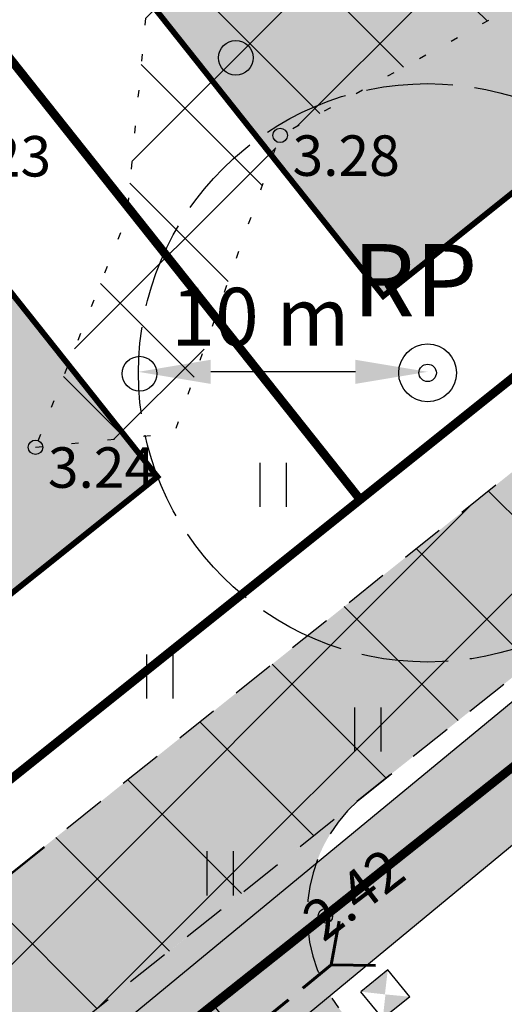
# Model space of a CAD drawing. Units: metres. Extents: x 400117 to 401830, y 6453788 to 6455102.
# Drawn here: x 401111 to 401128, y 6454551 to 6454585 of the extents above; entities that cross this region are included whole.
import ezdxf
from ezdxf.enums import TextEntityAlignment as Align

# ---------------------------------------------------------------- set-up
doc = ezdxf.new("R2010")
doc.units = ezdxf.units.M
for name, pattern in [('ACAD_ISO10W100', [18, 12, -3, 0, -3]), ('ASFBET', [2.5, 1.5, -1]), ('DASHED2', [9.524999999999999, 6.35, -3.175]), ('DGN Style 3', [40.43244490639795, 28.88031779028425, -11.5521271161137]), ('Mändjala Männivälja tee_G_dets21$0$KATASTRIPIIR', [0.02, 0.01, 0.01]), ('Mändjala Männivälja tee_G_dets21$0$KOLVIK', [1.25, 0.25, -1]), ('Mändjala Männivälja tee_G_dets21$0$Kraav', [0.02, 0.01, 0.01]), ('UnderFloor', [7.5, 6, -1.5])]:
    doc.linetypes.add(name, pattern=pattern)
doc.layers.add('DP_haljastus_hatch', color=7, linetype='Continuous', true_color=0xafd9aa)
for name, color, linetype in [('DP_hoonestus', 7, 'Continuous'), ('DP_hoonestus_hatch', 7, 'Continuous'), ('DP_krunt', 1, 'DGN Style 3'), ('hooned', 7, 'Continuous'), ('Mändjala Männivälja tee_G_dets21$0$HALJASTUS', 8, 'Continuous'), ('Mändjala Männivälja tee_G_dets21$0$KORGUS', 8, 'Continuous'), ('Mändjala Männivälja tee_G_dets21$0$PIIR', 240, 'Mändjala Männivälja tee_G_dets21$0$KATASTRIPIIR'), ('Mändjala Männivälja tee_G_dets21$0$VEEKOGU', 4, 'Continuous'), ('PLAN_LIIKLUS_HATCH', 8, 'ASFBET'), ('PLAN_LIIKLUS_TEED_RAJAD', 7, 'ASFBET'), ('PLAN_PIIRANGUD_LIIKLUS', 6, 'ASFBET'), ('PLAN_TV_KANALISASTIOON', 36, 'Continuous'), ('VEEKOGU_HATCH', 4, 'Continuous')]:
    doc.layers.add(name, color=color, linetype=linetype)
for name, color, linetype, lineweight in [('DP_juurdep', 7, 'Continuous', 18), ('OLOLEV_PIIRANG', 1, 'Continuous', 0), ('PLAN_TRUUP', 194, 'DASHED2', 60), ('PRÜGI', 7, 'Continuous', 13), ('viirutus', 8, 'Continuous', 5)]:
    doc.layers.add(name, color=color, linetype=linetype, lineweight=lineweight)
doc.styles.add('Mändjala Männivälja tee_G_dets21$0$ITALIC', font='italic.shx')
doc.styles.get("Standard").update_dxf_attribs({"font": 'ARIALN.TTF'})
doc.dimstyles.new('moot', dxfattribs={"dimtxt": 2, "dimasz": 2.5, "dimexe": 1.25, "dimexo": 0.625, "dimtad": 1, "dimzin": 0, "dimtxsty": 'Standard', "dimcen": 2.5, "dimse1": 1, "dimse2": 1, "dimadec": 0, "dimazin": 0, "dimtfac": 1, "dimtmove": 0, "dimatfit": 3, "dimldrblk": 'DOTSMALL', "dimfxl": 1, "dimtzin": 0, "dimarcsym": 0})

# ---------------------------------------------------------------- blocks, each defined once
blk = doc.blocks.new('A$Cb60dfe05')
at = {"layer": 'PLAN_TRUUP'}
for p, q in [((1.206092467065901, 6.530432317405939), (1.944399935659021, 7.877020353451371)), ((1.206092467065901, 6.530432317405939), (3.878958523273468e-07, 7.48108427785337)), ((2.257971899118274, 1.346586683765054), (1.519664430525154, -1.351349055767059e-06)), ((2.257971899118274, 1.346586683765054), (3.464063978288323, 0.395934721454978))]:
    blk.add_line(p, q, dxfattribs=at)
at = {"layer": 'PLAN_TRUUP', "ltscale": 0.2}
blk.add_line((1.206092467065901, 6.530432317405939), (2.262381327804178, 1.34311113320291), dxfattribs=at)
blk = doc.blocks.new('A$C653925C9')
at = {"layer": 'hooned', "ltscale": 0.4}
for p, q in [((0, 0), (0, -0.8000000007450581)), ((0.7999999996973202, 0), (0, 0)), ((0.7999999996973202, 0), (0.7999999996973202, -0.8000000007450581)), ((0.7999999999301508, -0.8000000007450581), (2.328306436538696e-10, -0.8000000007450581))]:
    blk.add_line(p, q, dxfattribs=at)
for points in [[(1.164153218269348e-10, 0), (0.3975206232862547, -0.4086852874606848), (1.164153218269348e-10, 0), (1.164153218269348e-10, -0.8000000007450581)], [(0.7999999999301508, 0), (0.3975206232862547, -0.4086852874606848), (0.7999999999301508, -0.8000000007450581), (0.4062933541135862, -0.4000495113432407)]]:
    blk.add_solid(points, dxfattribs=at)
blk = doc.blocks.new('*D30')
at = {"layer": 'Defpoints', "color": 0, "linetype": 'Continuous', "transparency": 16777216}
for p in [(401114.9966698709, 6454572.43128784), (401114.9966698709, 6454572.396449731), (401124.9966698709, 6454572.396449731)]:
    blk.add_point(p, dxfattribs=at)
at = {"layer": 'PLAN_TV_KANALISASTIOON', "color": 0, "linetype": 'Continuous', "lineweight": -2, "transparency": 16777216}
blk.add_line((401122.4966698709, 6454572.43128784), (401117.4966698709, 6454572.43128784), dxfattribs=at)
at = {"layer": 'PLAN_TV_KANALISASTIOON', "color": 0, "linetype": 'Continuous', "transparency": 16777216}
for points in [[(401117.4966698709, 6454572.847954507), (401117.4966698709, 6454572.014621173), (401114.9966698709, 6454572.43128784)], [(401122.4966698709, 6454572.847954507), (401122.4966698709, 6454572.014621173), (401124.9966698709, 6454572.43128784)]]:
    blk.add_solid(points, dxfattribs=at)
at = {"layer": 'PLAN_TV_KANALISASTIOON', "color": 0, "linetype": 'Continuous', "transparency": 16777216, "insert": (401119.2122021163, 6454574.077433815), "char_height": 2, "attachment_point": 5}
blk.add_mtext('10 m', dxfattribs=at)
blk = doc.blocks.new('_DotSmall')
at = {"color": 0, "linetype": 'ByBlock', "const_width": 0.5}
blk.add_lwpolyline([(-0.0625, 0, 1), (0.0625, 0, 1)], format="xyb", close=True, dxfattribs=at)
blk = doc.blocks.new('Mändjala Männivälja tee_G_dets21$0$HEIN')
at = {"color": 0, "linetype": 'Continuous'}
for p, q in [((-0.4550559781346237, 0.7611157096907846), (-0.4550559781346237, -0.7611157096907846)), ((0.4550559781346237, 0.7611157096907846), (0.4550559781346237, -0.7611157096907846))]:
    blk.add_line(p, q, dxfattribs=at)
blk = doc.blocks.new('Mändjala Männivälja tee_G_dets21$0$LONOOR')
at = {"color": 0, "linetype": 'Continuous'}
blk.add_circle((0, 0), 0.6, dxfattribs=at)
blk = doc.blocks.new('Mändjala Männivälja tee_G_dets21')
at = {"layer": 'Mändjala Männivälja tee_G_dets21$0$HALJASTUS', "linetype": 'Mändjala Männivälja tee_G_dets21$0$KOLVIK', "flags": 128}
blk.add_lwpolyline([(401111.438, 6454569.821), (401116.238, 6454570.313), (401119.896, 6454580.608), (401135.274, 6454589.101), (401137.326, 6454598.327), (401128.764, 6454600.26), (401118, 6454606.082), (401113.656, 6454593.811), (401115.535, 6454587.852), (401114.596, 6454577.794), (401111.438, 6454569.821)], dxfattribs=at)
at = {"layer": 'Mändjala Männivälja tee_G_dets21$0$KORGUS', "linetype": 'Continuous'}
for centre in [(401119.896, 6454580.608), (401111.438, 6454569.821), (401121.461, 6454553.616)]:
    blk.add_circle(centre, 0.25, dxfattribs=at)
at = {"layer": 'Mändjala Männivälja tee_G_dets21$0$PIIR', "linetype": 'Continuous', "flags": 128}
for points in [[(400854.0600000024, 6454497.789999999), (400856.4900000021, 6454499.800000002), (400862.25, 6454504.559999999), (400909.4699999988, 6454408.379999999), (400919.2599999979, 6454406.11), (400972.75, 6454448.23), (401033.4299999997, 6454496.539999999), (401092.5700000003, 6454543.940000001), (401161.6000000015, 6454599.149999999)], [(401182.9799999967, 6454602.420000003), (401117.5799999982, 6454550.550000002), (401052.1300000027, 6454498.5), (400996.3999999985, 6454454.07), (400950.950000003, 6454418.16), (400911.5900000036, 6454387.18), (400909.5399999991, 6454385.57), (400891.5700000003, 6454422.800000002), (400854.0600000024, 6454497.789999999)], [(401043.8299999982, 6454650.260000002), (401048.4299999997, 6454654.149999999), (401050.799999997, 6454653.370000001), (401051, 6454654.09), (401058.1199999973, 6454660.84), (401061.1799999997, 6454663.600000001), (401089.2800000012, 6454688.02), (401091.1400000006, 6454689.629999999), (401110.6799999997, 6454706.530000001), (401111.3500000015, 6454705.120000001), (401161.6000000015, 6454599.149999999), (401092.5700000003, 6454543.940000001), (401043.8299999982, 6454650.260000002)], [(401117.5799999982, 6454550.550000002), (401182.9799999967, 6454602.420000003), (401184.5900000036, 6454600.41), (401241.0300000012, 6454529.91), (401205.0900000036, 6454501.34), (401175.6799999997, 6454477.949999999), (401119.2700000033, 6454548.440000001), (401117.5799999982, 6454550.550000002)]]:
    blk.add_lwpolyline(points, dxfattribs=at)
at = {"layer": 'Mändjala Männivälja tee_G_dets21$0$VEEKOGU', "linetype": 'Mändjala Männivälja tee_G_dets21$0$Kraav', "flags": 128}
blk.add_lwpolyline([(401101.564, 6454418.058), (401094.782, 6454428.61), (401078.861, 6454443.792), (401056.478, 6454469.028), (401051.013, 6454476.429), (401049.42, 6454484.215), (401046.328, 6454490.275), (401046.1167741517, 6454491.024769554), (401069.4485, 6454509.425), (401087.2892, 6454522.999), (401113.7455, 6454544.354), (401134.6844, 6454561.65), (401153.5216, 6454576.359), (401171.9416, 6454590.023), (401188.8398, 6454603.985), (401212.6402, 6454623.121), (401226.3839, 6454634.683), (401246.7156, 6454649.968), (401260.6426591976, 6454661.657742813), (401277.9432, 6454675.849), (401297.9258, 6454691.344), (401314.0500856874, 6454703.927274266), (401316.7468, 6454706.03), (401316.7468, 6454706.03), (401303.6387, 6454731.618), (401294.4169, 6454750.497), (401283.7701, 6454772.836), (401273.0154116657, 6454795.289432393), (401272.2315704356, 6454795.588821551), (401270.9125499395, 6454795.387237051), (401270.3481488198, 6454794.699583757), (401270.1441914562, 6454793.618656329), (401280.8959, 6454770.867), (401292.4567, 6454748.03), (401312.3526418564, 6454708.72269005), (401312.8115, 6454707.608), (401312.3136383769, 6454707.088288945), (401295.4026, 6454694.09), (401275.604, 6454679.056), (401257.4546, 6454664.268), (401243.8454, 6454653.75), (401224.5869, 6454637.477), (401209.7087, 6454625.84), (401187.2728, 6454608.042), (401169.3738, 6454594.624), (401150.877, 6454579.553), (401133.1429, 6454565.324), (401110.8697, 6454546.96), (401085.4199, 6454526.939), (401066.922, 6454512.172), (401048.0351, 6454497.587), (401025.6342, 6454479.495), (400995.4169, 6454455.924), (400980.5691, 6454443.575), (400968.9591, 6454434.101), (400951.0075, 6454420.466), (400950.3156485695, 6454418.941167336), (400950.5014, 6454417.437), (400951.515293963, 6454417.099807221), (400952.7336, 6454417.185), (400970.3924, 6454431.591), (400982.0693, 6454440.848), (400996.851, 6454452.388), (401022.531, 6454472.569), (401042.83, 6454487.44)], dxfattribs=at)
at = {"layer": 'Mändjala Männivälja tee_G_dets21$0$HALJASTUS'}
for name, p in [('Mändjala Männivälja tee_G_dets21$0$LONOOR', (401118.3643664229, 6454583.290013344)), ('Mändjala Männivälja tee_G_dets21$0$LONOOR', (401115.0346645364, 6454572.367356632)), ('Mändjala Männivälja tee_G_dets21$0$HEIN', (401119.6510596288, 6454568.520982606)), ('Mändjala Männivälja tee_G_dets21$0$HEIN', (401115.7361144784, 6454561.896476364)), ('Mändjala Männivälja tee_G_dets21$0$HEIN', (401122.926393375, 6454560.06696357)), ('Mändjala Männivälja tee_G_dets21$0$HEIN', (401117.8127506342, 6454555.089601215))]:
    blk.add_blockref(name, p, dxfattribs=at)
at = {"layer": 'Mändjala Männivälja tee_G_dets21$0$KORGUS', "style": 'Mändjala Männivälja tee_G_dets21$0$ITALIC'}
for s, p in [(' 3.23', (401107.839, 6454580.585)), (' 3.28', (401119.896, 6454580.608)), (' 3.24', (401111.438, 6454569.821))]:
    blk.add_text(s, height=1.4, dxfattribs=at).set_placement(p, align=Align.TOP_LEFT)
blk.add_text(' 2.42', height=1.4, rotation=37.36410190917015, dxfattribs=at).set_placement((401120.1988832003, 6454553.534431376), align=Align.TOP_LEFT)

msp = doc.modelspace()

# ---------------------------------------------------------------- hatches: boundary and pattern name
at = {"layer": 'DP_haljastus_hatch'}
h = msp.add_hatch(dxfattribs=at)
h.set_pattern_fill('ANSI37', color=256, style=0)
h.set_pattern_definition([(45, (0, 0), (-2.245064030267288, 2.245064030267288), []), (135, (0, 0), (-2.245064030267288, -2.245064030267288), [])])
edge = h.paths.add_edge_path()
edge.add_arc((401339.1460428408, 6454267.990694462), 481.7294781288975, 131.7792105902741, 133.8856385586484)
edge.add_arc((401026.8636938732, 6454592.662911003), 31.24938570471033, 133.8856385594708, 144.5544310681477)
edge.add_arc((401008.0437138259, 6454606.060114956), 8.14794153531451, 144.5544310686357, 154.0662208168609)
edge.add_arc((401001.8605987247, 6454609.066980426), 1.272466838005639, 154.0662208123292, 178.2878254079833)
edge.add_arc((401002.1400894795, 6454609.058625893), 1.55208243174299, 178.2878253802513, 199.7227751023295)
edge.add_arc((401011.7905730447, 6454612.518327744), 11.80397835093244, 199.7227751089543, 207.4559844639705)
edge.add_arc((401014.7916957705, 6454614.077684238), 15.18603841699551, 207.4559844584559, 221.0610305047003)
edge.add_arc((400983.7283834199, 6454587.016613442), 26.01142420843574, 30.67584920212488, 41.06103051209948, ccw=False)
edge.add_arc((400988.4125790108, 6454589.795215402), 20.56511195311018, 24.498958511636204, 30.675849197417506, ccw=False)
edge.add_arc((401003.3309667989, 6454596.593588912), 4.170717283654364, 10.756601008569874, 24.49895851677769, ccw=False)
edge.add_arc((401006.3758732968, 6454597.172045928), 1.071351525777174, -46.942392346168674, 10.756600965822884, ccw=False)
edge.add_arc((400999.7441766718, 6454604.269349739), 10.78480207174407, 295.56285763529996, 313.05760761984845, ccw=False)
edge.add_arc((400998.4015240034, 6454607.076350329), 13.89638824245785, 282.46461248662786, 295.5628576452475, ccw=False)
edge.add_arc((401000.4925119168, 6454597.61686834), 4.208559283529654, 258.5418971081233, 282.4646124677556, ccw=False)
edge.add_arc((401000.7833684707, 6454599.051844219), 5.672715459078375, 244.84399320869102, 258.5418971187229, ccw=False)
edge.add_arc((401001.0289489889, 6454599.574771216), 6.25043722212714, 231.7973621723503, 244.84399321019401, ccw=False)
edge.add_arc((401002.4942349453, 6454601.436641135), 8.619745671846422, 200.2125143634836, 231.7973621707375, ccw=False)
edge.add_arc((400978.194526881, 6454592.490062964), 17.27459874898052, 20.21251436134388, 42.38024116976057)
edge.add_arc((400964.1419252275, 6454579.667158361), 36.29833381084631, 42.38024117199222, 45.32387409821339)
edge.add_arc((400989.61438792, 6454605.42923605), 0.06946407301027971, 45.32387722548456, 117.2334241917285)
edge.add_arc((400990.217957757, 6454604.256499603), 1.388405815870492, 117.2334273329373, 129.2747858192043)
edge.add_arc((401051.0367986697, 6454529.883644274), 97.46261161400204, 129.2747858303452, 130.7093717981443)
edge.add_arc((401306.0442123819, 6454233.50824645), 488.4449097860938, 130.7093717963492, 131.2919905116565)
edge.add_arc((398590.2330181636, 6457325.722945541), 3627.065044996936, 311.2699823141113, 311.29199050566973, ccw=False)
edge.add_line((400982.6740822251, 6454599.585275571), (401052.4156635747, 6454511.756781424))
edge.add_line((401052.4156635747, 6454511.756781424), (401075.4528895635, 6454530.275957597))
edge.add_line((401075.4528895635, 6454530.275957597), (401069.4828565664, 6454538.198335158))
edge.add_line((401069.4828565664, 6454538.198335158), (401057.879910209, 6454528.997884419))
edge.add_line((401057.879910209, 6454528.997884419), (401051.6641272663, 6454536.831404912))
edge.add_line((401051.6641272663, 6454536.831404912), (401063.4127691595, 6454546.155607807))
edge.add_line((401063.4127691595, 6454546.155607807), (401069.6293002765, 6454538.322681095))
edge.add_line((401069.6293002765, 6454538.322681095), (401075.666520859, 6454530.440010139))
edge.add_line((401075.666520859, 6454530.440010139), (401087.5286714511, 6454539.89943618))
edge.add_line((401087.5286714511, 6454539.89943618), (401018.1880285254, 6454627.224939969))
h.paths.add_polyline_path([(401017.9369, 6454581.014), (401016.5103351378, 6454580.124), (401014.6709, 6454580.124), (401013.7462595411, 6454580.670046242), (401012.3766725013, 6454582.088903464), (401012.9743089125, 6454584.105170874), (401014.5367, 6454585.163), (401012.6306, 6454585.874), (401009.8243, 6454587.686), (401008.3552, 6454588.23), (401006.9361874552, 6454588.36702516), (401006.1592, 6454588.82), (401006.4579466597, 6454590.371593228), (401008.2236, 6454591.323), (401009.7375074042, 6454591.153489815), (401014.0588163908, 6454589.154132712), (401016.0621078294, 6454587.938569788), (401016.0621078294, 6454586.270792065), (401014.5367, 6454585.163), (401016.606901365, 6454584.293202905), (401017.6309070063, 6454582.736100716)], flags=16)
h.paths.add_polyline_path([(401016.8340607792, 6454581.504617217), (401016.2239763426, 6454581.124), (401014.9441310873, 6454581.124), (401014.3715493584, 6454581.462138028), (401013.501167222, 6454582.36383171), (401013.8313539681, 6454583.477794585), (401014.6487726913, 6454584.031234336), (401015.9387437521, 6454583.489251753), (401016.6823273593, 6454582.358559093)], flags=0)
h.paths.add_polyline_path([(401015.0621078294, 6454586.780447684), (401014.3833412493, 6454586.287509194), (401013.0818233265, 6454586.772992245), (401010.2745081569, 6454588.58564773), (401008.5806256268, 6454588.934407447), (401007.5017310558, 6454588.973263594), (401007.3501663235, 6454589.716422277), (401008.4228697252, 6454590.29443907), (401009.464918976, 6454590.17776221), (401013.5880098069, 6454588.270115484), (401015.0621078294, 6454587.375658059)], flags=0)
edge = h.paths.add_edge_path()
edge.add_arc((401333.3751009041, 6454741.983045402), 306.6171244217533, 201.095966008432, 203.1418885759539, ccw=False)
edge.add_arc((401134.0320422065, 6454665.079085104), 92.95413239833789, 196.3450204693432, 201.0959660087872, ccw=False)
edge.add_arc((401011.260261136, 6454629.073362222), 34.98852001860815, 16.34502046937437, 24.09245835118476)
edge.add_arc((401035.2973784654, 6454639.821887627), 8.657667243008577, 24.09245834992321, 32.85495716543669)
edge.add_arc((401041.0015806752, 6454643.505743657), 1.867327185229942, 32.85495717518176, 51.79029617311087)
edge.add_arc((401041.4987413819, 6454644.137302095), 1.063564267044754, 51.79029617059085, 84.99220923448534)
edge.add_arc((401041.2158535753, 6454640.908935658), 4.304301122298511, 84.99220922502782, 101.321633930673)
edge.add_arc((401042.4743872176, 6454634.622943393), 10.71504255220603, 101.321633940825, 110.142383350084)
edge.add_arc((401039.9534350758, 6454641.496010812), 3.394232798617967, 110.1423833284678, 127.2465756027457)
edge.add_line((401037.8990878519, 6454644.197949704), (401037.1897190638, 6454643.667532499))
edge.add_arc((401072.275066258, 6454598.240856803), 57.39829659948205, 127.6807462781589, 129.0043002456776)
edge.add_arc((401083.7562858904, 6454584.064906949), 75.64044445837123, 129.0043002671326, 130.8843275526251)
edge.add_arc((403148.1881824011, 6452199.501849927), 3229.688641339003, 130.8843275461664, 131.1720288254805)
edge.add_arc((401339.1460428193, 6454267.990694465), 481.7294781123098, 131.1720288249504, 131.7792105885647)
edge.add_line((401018.1880285256, 6454627.224939969), (401087.5286714511, 6454539.89943618))
edge.add_line((401087.5286714511, 6454539.89943618), (401088.822554219, 6454540.932788775))
edge.add_line((401088.822554219, 6454540.932788775), (401088.8176496445, 6454541.060307427))
edge.add_line((401088.8176496445, 6454541.060307427), (401088.8996066981, 6454541.242365365))
edge.add_arc((402077.2376747738, 6454991.899724852), 1086.233949233665, 204.3627194311765, 204.511795603264, ccw=False)
edge.add_arc((405672.2250704609, 6456548.868228596), 5003.781385557274, 203.4597404773411, 203.6224162205068, ccw=False)
edge.add_arc((401363.5289063317, 6454678.992666034), 306.8358616825917, 202.8135694792537, 203.4597404787162, ccw=False)
edge.add_arc((401231.3339503708, 6454623.386179493), 163.4218186917987, 200.6750446786916, 202.8135694795611, ccw=False)
edge.add_arc((400293.2806671861, 6454269.392213827), 839.2025824781654, 20.67504467698531, 21.61870479034931)
edge.add_arc((400648.8248027589, 6454410.296378996), 456.7557023729133, 21.61870479078576, 23.16957164589515)
edge.add_arc((400781.7348911293, 6454467.178183024), 312.1851963212513, 23.16957164613518, 25.04550145731226)
edge.add_arc((401036.1673997616, 6454586.068095089), 31.34589593789701, 25.04550145631325, 41.06116597774679)
edge.add_arc((401086.5858783133, 6454629.99079449), 35.52133446799003, 206.0220155599642, 221.0611659791647, ccw=False)
edge.add_arc((401193.7170058879, 6454682.293103039), 154.7379858844995, 203.1418885765069, 206.0220155589283, ccw=False)
h.paths.add_polyline_path([(401086.787, 6454646.676), (401079.508, 6454646.763), (401072.285, 6454640.087), (401069.7830326398, 6454634.612482483), (401076.0139354828, 6454626.765421849), (401089.734, 6454637.196), (401087.878, 6454639.53)])
h.paths.add_polyline_path([(401069.7830325314, 6454634.612482246), (401065.235, 6454624.661), (401068.963, 6454621.405), (401076.0139352225, 6454626.76542165)], flags=17)
h.paths.add_polyline_path([(401083.9603608745, 6454616.757869503), (401075.569, 6454611.883), (401072.892, 6454603.318), (401073.553, 6454601.678), (401086.924, 6454601.127), (401094.7643764524, 6454603.151532009)])
h.paths.add_polyline_path([(401115.504, 6454619.352), (401099.384, 6454617.458), (401107.108, 6454621.41), (401110.172, 6454626.994), (401106.786, 6454630.771), (401089.178, 6454619.789), (401083.9603612655, 6454616.757869731), (401094.7643771004, 6454603.151532177), (401100.521, 6454604.638), (401105.968, 6454614.566), (401117.327, 6454615.217)])
h.paths.add_polyline_path([(401117.6605508833, 6454574.316597962), (401114.627913173, 6454578.135834605), (401114.596, 6454577.794), (401111.438, 6454569.821), (401116.238, 6454570.313)])
h.paths.add_polyline_path([(401107.1395278281, 6454659.931400126), (401102.4319887856, 6454665.860038545), (401102.39, 6454665.829), (401088.719, 6454652.37), (401094.158, 6454645.908)])
h.paths.add_polyline_path([(401127.179, 6454677.796), (401122.309, 6454682.21), (401113.813, 6454674.273), (401102.4319887856, 6454665.860038545), (401107.1395278281, 6454659.931400126), (401109.658, 6454662.652), (401115.454, 6454661.755)])
h.paths.add_polyline_path([(401160.624, 6454636.457), (401160.988, 6454653.922), (401156.647, 6454660.102), (401158.8033218246, 6454662.451740642), (401154.4344482851, 6454667.949476928), (401146.026, 6454663.043), (401144.842, 6454654.824), (401136.459, 6454649.706), (401134.431, 6454643.97), (401140.671, 6454643.864), (401149.773, 6454653.569), (401150.532, 6454639.93), (401145.206, 6454635.145), (401146.775, 6454625.961), (401152.189, 6454617.189), (401143.1054665764, 6454614.636173823), (401148.5839636981, 6454607.736596735), (401161.419, 6454611.082), (401164.07, 6454618.051)])
h.paths.add_polyline_path([(401143.1054665764, 6454614.636173823), (401136.942, 6454612.904), (401136.767, 6454609.558), (401142.539, 6454606.161), (401148.5839636981, 6454607.736596735)])
h.paths.add_polyline_path([(401173.551, 6454679.012), (401184.333, 6454682.008), (401186.817, 6454690.487), (401188.7656996459, 6454692.215129632), (401185.7827695592, 6454695.971765694), (401183.189, 6454693.908), (401170.523, 6454681.624), (401155.527, 6454668.587), (401154.4465760381, 6454667.956553685), (401158.8139867613, 6454662.463362207), (401160.627, 6454664.439)])
h.paths.add_polyline_path([(401148.909, 6454700.759), (401144.58, 6454705.355), (401148.27, 6454708.897), (401148.679, 6454712.281), (401142.343, 6454713.437), (401136.95, 6454707), (401143.229, 6454701.694), (401136.1217449179, 6454691.004948378), (401141.539273652, 6454684.190951583), (401144.592, 6454690.516)])
h.paths.add_polyline_path([(401136.1177654758, 6454690.998963443), (401133.389, 6454686.895), (401125.05, 6454687.321), (401130.555, 6454682.304), (401141.061, 6454683.2), (401141.5349657199, 6454684.18202583)])
h.paths.add_polyline_path([(401166.121, 6454718.124), (401165.3401846701, 6454721.716704185), (401158.7019079358, 6454730.076802829), (401156.218, 6454728.209), (401155.651, 6454720.747), (401151.071, 6454716.515), (401159.781, 6454705.365), (401159.997, 6454695.971), (401169.81, 6454703.563), (401170.795, 6454711.294)])
h.paths.add_polyline_path([(401195.643, 6454698.314), (401192.688, 6454701.466), (401185.7827695592, 6454695.971765694), (401188.7656996459, 6454692.215129632)])
h.paths.add_polyline_path([(401188.188, 6454737.233), (401174.613, 6454728.335), (401175.978, 6454717.768), (401189.679, 6454718.21), (401193.386, 6454724.034)])
h.paths.add_polyline_path([(401162.846, 6454733.193), (401158.7019079358, 6454730.076802829), (401165.3401846701, 6454721.716704185)])
h.paths.add_polyline_path([(401231.074, 6454677.731), (401240.974, 6454685.215), (401235.296, 6454693.641), (401228.449, 6454689.059), (401217.187, 6454682.57), (401214.008, 6454671.163), (401206.09, 6454671.804), (401204.418, 6454661.897), (401193.07, 6454650.222), (401196.99, 6454647.875), (401203.021, 6454649.788), (401209.343, 6454658.148), (401221.803, 6454654.464)])
h.paths.add_polyline_path([(401135.7500326434, 6454591.241291017), (401128.1588030908, 6454585.216580654), (401121.9422719739, 6454593.049507366), (401130.5262912772, 6454599.862136294), (401128.764, 6454600.26), (401118, 6454606.082), (401113.656, 6454593.811), (401115.535, 6454587.852), (401114.6279132956, 6454578.135835919), (401117.6605512619, 6454574.316599027), (401119.896, 6454580.608), (401135.274, 6454589.101)])
h.paths.add_polyline_path([(401136.8115997687, 6454598.443133572), (401137.23357332, 6454597.911440277), (401137.326, 6454598.327)])
h.paths.add_polyline_path([(401026.3297065413, 6454503.715121218), (401020.1131754234, 6454511.548047929), (401031.862565491, 6454520.872844607), (401038.0790966082, 6454513.039917893)], flags=16)
edge = h.paths.add_edge_path()
edge.add_arc((398590.2329931402, 6457325.722973417), 3627.065082454019, 311.0781878677352, 311.2699823196019)
edge.add_line((400982.6740821699, 6454599.585275522), (401052.4156635747, 6454511.756781424))
edge.add_line((401052.4156635747, 6454511.756781424), (401026.6929786665, 6454491.176362877))
edge.add_line((401026.6929786665, 6454491.176362877), (401009.9155398814, 6454493.08591112))
edge.add_line((401009.9155398814, 6454493.08591112), (400962.99877477, 6454552.439968591))
edge.add_line((400962.99877477, 6454552.439968591), (400959.0148, 6454563.494))
edge.add_line((400959.0148, 6454563.494), (400953.5825771537, 6454575.642972867))
edge.add_arc((400570.4422926203, 6455080.630934706), 633.8843106077194, 307.1880167314141, 308.6370539674351)
edge.add_arc((400826.7601183923, 6454759.972677464), 223.3717703045736, 308.6370539679253, 311.0781878665313)
at = {"layer": 'DP_hoonestus_hatch'}
h = msp.add_hatch(dxfattribs=at)
h.set_pattern_fill('DASH', color=2)
h.set_pattern_definition([(0, (0, 0), (3.175, 3.175), [3.175, -3.175])])
h.paths.add_polyline_path([(401080.5178449881, 6454540.688117469), (401019.336704857, 6454617.801591528), (400992.1021743971, 6454595.789959307), (401053.2078966144, 6454518.799521334)])
h.paths.add_polyline_path([(401088.3263567978, 6454546.935396474), (401027.0849609191, 6454624.059073969), (401054.4189099942, 6454645.918123688), (401115.6746795056, 6454568.776989048)])
h.paths.add_polyline_path([(401089.3084449359, 6454674.750132577), (401062.9907835596, 6454651.610048443), (401123.4837104314, 6454575.023612888), (401150.797987198, 6454596.907643005)])
h.paths.add_polyline_path([(401120.8490415358, 6454702.179907039), (401096.6541793162, 6454681.175019418), (401158.6018904462, 6454603.160726516), (401179.6383408941, 6454620.018459579), (401180.4445071156, 6454627.182045356)])
h.paths.add_polyline_path([(401185.5914614266, 6454688.172121936), (401160.575061439, 6454668.28261071), (401128.3501611766, 6454708.814074019), (401152.3450440942, 6454730.04192684)])
h.paths.add_polyline_path([(401218.4815287177, 6454714.292220661), (401193.4209210841, 6454694.393019873), (401159.8664966791, 6454736.650722079), (401183.9409407773, 6454757.795275892)])
h.paths.add_polyline_path([(401191.4165393487, 6454764.461853838), (401245.5624692372, 6454812.739612271), (401257.5015368576, 6454788.367125015), (401204.3581644694, 6454748.162182368)])
h.paths.add_polyline_path([(401214.566570568, 6454743.345894707), (401230.757683141, 6454722.953570588), (401242.1927645997, 6454721.652353329), (401276.7463111309, 6454749.091926027), (401261.9831611229, 6454779.21830923)])
h.paths.add_polyline_path([(401299.6294942322, 6454702.028532825), (401274.8999345713, 6454682.050760939), (401267.8178340624, 6454682.83164514), (401245.171516361, 6454711.248249324), (401281.2623262485, 6454739.908589331)])
h.paths.add_polyline_path([(401280.1931501564, 6454667.131807466), (401308.4144041846, 6454689.840956884), (401341.0986384127, 6454622.228814306), (401325.6244911386, 6454609.913074459)])
h.paths.add_polyline_path([(401245.1236358611, 6454638.965340915), (401272.4353852989, 6454660.857884661), (401317.7825551431, 6454603.703727021), (401290.3831757247, 6454581.925626034)])
h.paths.add_polyline_path([(401209.8562159527, 6454610.97158125), (401237.2830972475, 6454632.715149045), (401282.5546867932, 6454575.702197636), (401255.1589604983, 6454553.919727453)])
h.paths.add_polyline_path([(401174.6156918053, 6454582.993529237), (401202.0255146663, 6454604.758542047), (401247.331658776, 6454547.696555121), (401219.9347221623, 6454525.915587482)])
h.paths.add_polyline_path([(401139.3457380689, 6454555.0385446), (401166.7772849835, 6454576.775802198), (401212.1069778037, 6454519.691977492), (401184.7115850083, 6454497.909168892)])
h.paths.add_polyline_path([(401104.1108930813, 6454527.058121518), (401131.5163606314, 6454548.826948412), (401176.8843737005, 6454491.685947169), (401149.487634243, 6454469.90489114)])
h.paths.add_polyline_path([(401114.2699854812, 6454441.889297471), (401141.6319095262, 6454463.721946528), (401096.2846164104, 6454520.837843736), (401068.8910381831, 6454499.052729194)])
h.paths.add_polyline_path([(401061.0680560688, 6454492.8055425), (401033.6988666999, 6454471.015570207), (401079.1262639066, 6454413.901477144), (401106.4439088967, 6454435.659576231)])
h.paths.add_polyline_path([(401071.3040537718, 6454407.670188362), (401034.6469947268, 6454378.463868438), (401004.3681950077, 6454447.633532168), (401025.8391975721, 6454464.829544654)])
at = {"layer": 'DP_juurdep', "ltscale": 2}
msp.add_hatch(color=256, dxfattribs=at).paths.add_polyline_path([(401120.3799135609, 6454551.726354416), (401120.3024293035, 6454549.669234836), (401118.302572592, 6454550.157412999)])
at = {"layer": 'PLAN_LIIKLUS_HATCH'}
h = msp.add_hatch(color=256, dxfattribs=at)
h.dxf.hatch_style = 1
edge = h.paths.add_edge_path()
edge.add_line((401008.6188885712, 6454482.631817429), (400994.3306869757, 6454500.707717092))
edge.add_arc((400986.4856083531, 6454494.506528383), 9.999999999781148, 38.32481557453316, 77.25288002074764)
edge.add_line((400988.6920924364, 6454504.260062511), (400983.4459371506, 6454505.446869056))
edge.add_arc((400981.2394530677, 6454495.693334924), 10.00000000331562, 77.25288002740895, 116.1809444557929)
edge.add_line((400976.8273789021, 6454504.667386496), (400888.1931677011, 6454461.09055719))
edge.add_arc((400891.7306279622, 6454453.906306364), 8.007938875231275, 116.2152186923512, 161.3556088318925)
edge.add_line((400884.1429376725, 6454456.466392514), (400878.7963490114, 6454453.449637357))
edge.add_line((400878.7963490114, 6454453.449637357), (400846.005230172, 6454519.722863668))
edge.add_line((400846.005230172, 6454519.722863668), (400850.3203584393, 6454523.185531833))
edge.add_line((400850.3203584393, 6454523.185531833), (400861.3311919868, 6454500.7581288))
edge.add_line((400861.3311919868, 6454500.7581288), (400876.5113643488, 6454469.838413053))
edge.add_arc((400883.6925763459, 6454473.364061114), 7.999999999875726, 206.1489358787944, 296.180944464013)
edge.add_line((400887.2222356781, 6454466.184819859), (400974.6213418201, 6454509.154412281))
edge.add_arc((400981.2394530685, 6454495.693334928), 14.99999999998392, 77.25288002309179, 116.1809444656092, ccw=False)
edge.add_line((400984.549179193, 6454510.32363612), (400989.7953344781, 6454509.136829576))
edge.add_arc((400986.4856083476, 6454494.506528374), 15.00000001039681, 38.324815590669516, 77.25288000838799, ccw=False)
edge.add_line((400998.2532262871, 6454503.808311447), (401007.1838916951, 6454492.510214203))
edge.add_arc((401011.1064310072, 6454495.610808561), 5.000000002482736, 218.3248155986662, 263.4176121239177)
edge.add_line((401010.5332720436, 6454490.643768312), (401026.1671571824, 6454488.872914407))
edge.add_arc((401026.167157182, 6454493.872914409), 5.000000001862645, 270.0000000040021, 308.6931574768067)
edge.add_line((401029.2929044298, 6454489.970389052), (401146.8624603454, 6454584.139913516))
edge.add_line((401146.8624603454, 6454584.139913516), (401185.3035396927, 6454614.948272249))
edge.add_arc((401180.3004861083, 6454621.190824197), 7.999999999391363, 308.7102085645091, 353.5806271502499)
edge.add_line((401188.2503274876, 6454620.296384688), (401188.7795044224, 6454624.99974657))
edge.add_arc((401180.829663042, 6454625.89418608), 8.000000000632392, 353.5806271512288, 398.4510457323012)
edge.add_line((401187.0947810891, 6454630.86895199), (401168.5810693442, 6454654.175461973))
edge.add_arc((401164.6673097808, 6454651.063792637), 4.999999998000903, 38.48676687027988, 98.55178070815927)
edge.add_line((401163.9237939428, 6454656.008202023), (401160.0472193956, 6454652.975536562))
edge.add_line((401160.0472193956, 6454652.975536562), (401157.4864791659, 6454656.213733301))
edge.add_line((401157.4864791659, 6454656.213733301), (401161.3312863474, 6454659.270581434))
edge.add_line((401161.3312863474, 6454659.270581434), (401177.2105748081, 6454671.897145559))
edge.add_line((401177.2105748081, 6454671.897145559), (401218.2274341584, 6454704.50796426))
edge.add_line((401218.2274341584, 6454704.50796426), (401222.988477847, 6454708.358410389))
edge.add_arc((401217.9578382276, 6454714.578753228), 8.000000001073772, 308.9638512008772, 398.9638511893178)
edge.add_line((401224.1781810671, 6454719.609392846), (401205.4562057481, 6454742.758955114))
edge.add_line((401205.4562057481, 6454742.758955114), (401208.1776057403, 6454744.959859946))
edge.add_line((401208.1776057403, 6454744.959859946), (401243.2064836327, 6454701.646952177))
edge.add_line((401243.2064836327, 6454701.646952177), (401260.3988097492, 6454679.996907735))
edge.add_arc((401266.6637467311, 6454684.971901665), 7.999999999540896, 218.4531310531971, 263.7078888137718)
edge.add_line((401265.786967085, 6454677.020093227), (401275.2803938526, 6454675.973332175))
edge.add_line((401275.2803938526, 6454675.973332175), (401283.3751998846, 6454669.685526753))
edge.add_line((401283.3751998846, 6454669.685526753), (401280.1931501564, 6454667.131807466))
edge.add_line((401280.1931501564, 6454667.131807466), (401271.3671807506, 6454672.823570219))
edge.add_arc((401269.5275723652, 6454665.037952634), 8.000000012268423, 76.70581025349153, 128.715868520651)
edge.add_line((401264.5239021275, 6454671.280010335), (401151.0734745013, 6454580.337478812))
edge.add_line((401151.0734745013, 6454580.337478812), (401025.7656754258, 6454480.344476809))
edge.add_line((401025.7656754258, 6454480.344476809), (401021.6804687477, 6454477.104536784))
edge.add_arc((401025.5879101434, 6454474.670784042), 4.603395558527016, 148.0832552353798, 190.9201277339773)
edge.add_line((401021.0678718416, 6454473.798714998), (401026.6980629173, 6454465.510645499))
edge.add_line((401026.6980629173, 6454465.510645499), (401023.9573625146, 6454463.333821826))
edge.add_line((401023.9573625146, 6454463.333821826), (401008.6188885712, 6454482.631817429))
edge = h.paths.add_edge_path(flags=16)
edge.add_line((401176.5836051104, 6454655.912305117), (401177.3528328842, 6454662.631309859))
edge.add_arc((401185.3009150881, 6454661.721370691), 8.000000000445395, 128.4867668792907, 173.4689063092424, ccw=False)
edge.add_line((401180.3222441465, 6454667.983385995), (401221.3391034964, 6454700.594204695))
edge.add_arc((401226.3177744374, 6454694.332189391), 8.0000000000933, 83.46601679132641, 128.4867668763539, ccw=False)
edge.add_line((401227.2281144378, 6454702.280225695), (401233.9351914843, 6454701.512020784))
edge.add_arc((401233.0248514849, 6454693.563984482), 7.999999999085497, 38.44526671385353, 83.46601679760829, ccw=False)
edge.add_line((401239.2904712682, 6454698.538118448), (401250.9267835664, 6454683.880550109))
edge.add_arc((401244.6611637815, 6454678.906416141), 8.0000000009124, -6.407902011109513, 38.44526671207899, ccw=False)
edge.add_line((401252.6111840734, 6454678.013568239), (401251.8519486308, 6454671.253248636))
edge.add_arc((401243.9019283406, 6454672.146096537), 7.999999999400916, 308.7389292685551, 353.59209799426276, ccw=False)
edge.add_line((401248.9081105054, 6454665.906053258), (401208.037305152, 6454633.116745927))
edge.add_arc((401203.0311229863, 6454639.356789206), 7.999999999829045, 263.5949875069862, 308.7389292731075, ccw=False)
edge.add_line((401202.1386760177, 6454631.406723898), (401195.4678714786, 6454632.155565456))
edge.add_arc((401196.360318447, 6454640.105630764), 7.999999999798395, 218.4510457374859, 263.59498750864327, ccw=False)
edge.add_line((401190.095200401, 6454635.130864853), (401178.2665692673, 6454650.02760004))
edge.add_arc((401184.5316873127, 6454655.00236595), 7.999999998811131, 173.4689063080096, 218.4510457345954, ccw=False)
h = msp.add_hatch(color=256, dxfattribs=at)
h.dxf.hatch_style = 1
edge = h.paths.add_edge_path()
edge.add_arc((401126.1637008844, 6454553.654445253), 5.328551080030996, 132.1051010775461, 217.1297726335086, ccw=False)
edge.add_line((401122.590946418, 6454557.607783353), (401112.0387575008, 6454549.187491846))
edge.add_arc((401115.1005925396, 6454544.82645724), 5.32855108306135, 40.047604721305106, 125.07227623310999, ccw=False)
edge.add_line((401119.1796522802, 6454548.25497416), (401123.7138670841, 6454542.572761002))
edge.add_line((401123.7138670841, 6454542.572761002), (401126.4496197663, 6454544.755799541))
edge.add_line((401126.4496197663, 6454544.755799541), (401121.9154049619, 6454550.438012701))
at = {"layer": 'PLAN_PIIRANGUD_LIIKLUS'}
h = msp.add_hatch(dxfattribs=at)
h.set_pattern_fill('ANSI37')
h.set_pattern_definition([(45, (733.3352869353257, 364.0028239460662), (-2.245064030267288, 2.245064030267288), []), (135, (733.3352869353257, 364.0028239460662), (-2.245064030267288, -2.245064030267288), [])])
edge = h.paths.add_edge_path(flags=16)
edge.add_line((401176.5836051104, 6454655.912305117), (401177.3528328842, 6454662.631309859))
edge.add_arc((401185.3009150881, 6454661.721370691), 8.000000000445395, 128.4867668792907, 173.4689063092424, ccw=False)
edge.add_line((401180.3222441465, 6454667.983385995), (401221.3391034964, 6454700.594204695))
edge.add_arc((401226.3177744374, 6454694.332189391), 8.0000000000933, 83.46601679132641, 128.4867668763539, ccw=False)
edge.add_line((401227.2281144378, 6454702.280225695), (401233.9351914843, 6454701.512020784))
edge.add_arc((401233.0248514849, 6454693.563984482), 7.999999999085497, 38.44526671385353, 83.46601679760829, ccw=False)
edge.add_line((401239.2904712682, 6454698.538118448), (401250.9267835664, 6454683.880550109))
edge.add_arc((401244.6611637815, 6454678.906416141), 8.0000000009124, -6.407902011109513, 38.44526671207899, ccw=False)
edge.add_line((401252.6111840734, 6454678.013568239), (401251.8519486308, 6454671.253248636))
edge.add_arc((401243.9019283406, 6454672.146096537), 7.999999999400916, 308.7389292685551, 353.59209799426276, ccw=False)
edge.add_line((401248.9081105054, 6454665.906053258), (401208.037305152, 6454633.116745927))
edge.add_arc((401203.0311229863, 6454639.356789206), 7.999999999829045, 263.5949875069862, 308.7389292731075, ccw=False)
edge.add_line((401202.1386760177, 6454631.406723898), (401195.4678714786, 6454632.155565456))
edge.add_arc((401196.360318447, 6454640.105630764), 7.999999999798395, 218.4510457374859, 263.59498750864327, ccw=False)
edge.add_line((401190.095200401, 6454635.130864853), (401178.2665692673, 6454650.02760004))
edge.add_arc((401184.5316873127, 6454655.00236595), 7.999999998811131, 173.4689063080096, 218.4510457345954, ccw=False)
h.paths.add_polyline_path([(401205.474130304, 6454742.736791554), (401208.266811012, 6454744.84955839), (401208.1776057403, 6454744.959859946), (401205.4562057481, 6454742.758955114)])
edge = h.paths.add_edge_path()
edge.add_line((401234.5049389285, 6454706.478572897), (401226.3185593826, 6454707.331218814))
edge.add_arc((401226.320454749, 6454694.320039062), 13.0111798897676, 90.00834639906844, 128.4627077246355)
edge.add_line((401218.2274341584, 6454704.50796426), (401177.2105748085, 6454671.897145559))
edge.add_line((401177.2105748085, 6454671.897145559), (401177.2113597527, 6454671.896174981))
edge.add_arc((401185.3017000359, 6454661.720400112), 13.0000000035216, 128.4867668867907, 173.4689063028873)
edge.add_line((401172.386066452, 6454663.19905126), (401171.6168386783, 6454656.480046519))
edge.add_arc((401184.5324722566, 6454655.001395372), 12.99999999782376, 173.4689063041641, 218.4510457360172)
edge.add_line((401174.351655433, 6454646.917400768), (401187.0947810895, 6454630.86895199))
edge.add_arc((401180.8296630406, 6454625.89418608), 8.000000002034184, -6.4193728476993215, 38.451045724783285, ccw=False)
edge.add_line((401188.7795044224, 6454624.99974657), (401188.2503274873, 6454620.296384688))
edge.add_arc((401180.3004861076, 6454621.190824197), 7.999999999880437, 308.7102085687379, 353.58062715062283, ccw=False)
edge.add_line((401185.3035396927, 6454614.948272249), (401146.8624603454, 6454584.139913516))
edge.add_line((401146.8624603454, 6454584.139913516), (401029.2929044297, 6454489.970389052))
edge.add_arc((401026.1671571859, 6454493.872914398), 4.999999990679187, 269.9999999593124, 308.693157521466, ccw=False)
edge.add_line((401026.1671571824, 6454488.872914407), (401010.5332720436, 6454490.643768312))
edge.add_arc((401011.1064310139, 6454495.610808574), 5.00000001621247, 218.3248156678993, 263.41761206484426, ccw=False)
edge.add_line((401007.1838916951, 6454492.510214203), (400998.2532262872, 6454503.808311447))
edge.add_arc((400986.4856083525, 6454494.506528382), 15.00000000110882, 38.32481557699592, 77.25288001975647)
edge.add_line((400989.7953344781, 6454509.136829576), (400984.549179193, 6454510.32363612))
edge.add_arc((400981.2394530679, 6454495.693334933), 14.99999999468132, 77.25288001577995, 116.1809444728317)
edge.add_line((400974.6213418201, 6454509.154412281), (400887.2222356778, 6454466.184819859))
edge.add_arc((400883.6925763455, 6454473.364061113), 7.99999999909744, 206.148935874093, 296.18094446770414, ccw=False)
edge.add_line((400876.5113643488, 6454469.838413053), (400860.2687757411, 6454502.922738286))
edge.add_line((400860.2687757411, 6454502.922738286), (400856.0450966792, 6454499.43199355))
edge.add_line((400856.0450966792, 6454499.43199355), (400878.7963490114, 6454453.449637357))
edge.add_line((400878.7963490114, 6454453.449637357), (400884.1429376732, 6454456.466392515))
edge.add_arc((400891.7306279606, 6454453.906306366), 8.007938872904584, 116.21521868852389, 161.3556088331469, ccw=False)
edge.add_line((400888.1931677011, 6454461.09055719), (400976.827378902, 6454504.667386496))
edge.add_arc((400981.2394530684, 6454495.693334918), 10.00000000950809, 77.25288003955421, 116.18094444350271, ccw=False)
edge.add_line((400983.4459371506, 6454505.446869056), (400988.6920924365, 6454504.260062511))
edge.add_arc((400986.4856083496, 6454494.506528378), 10.00000000600571, 38.324815587241574, 77.25288000764442, ccw=False)
edge.add_line((400994.3306869757, 6454500.707717092), (401008.6188885712, 6454482.631817429))
edge.add_line((401008.6188885712, 6454482.631817429), (401017.7343779418, 6454471.163217008))
edge.add_line((401017.7343779418, 6454471.163217008), (401021.0678718419, 6454473.798714998))
edge.add_arc((401025.5879101413, 6454474.670784043), 4.603395556279462, 148.0832552318132, 190.9201277508488, ccw=False)
edge.add_line((401021.6804687477, 6454477.104536784), (401025.7656754258, 6454480.344476809))
edge.add_line((401025.7656754258, 6454480.344476809), (401151.0734745013, 6454580.337478812))
edge.add_line((401151.0734745013, 6454580.337478812), (401253.3146510011, 6454662.294725379))
edge.add_arc((401243.8032569038, 6454671.832584135), 13.46986886831182, 314.9204004326223, 353.2419981394173)
edge.add_line((401257.1795375561, 6454670.247502673), (401257.9387729984, 6454677.007822276))
edge.add_arc((401245.0044971611, 6454678.457321926), 13.01524262815022, 353.6057390041727, 399.5192234957085)
edge.add_line((401255.0446001485, 6454686.739403347), (401243.2064836327, 6454701.646952177))
edge.add_arc((401233.0256594046, 6454693.563085519), 12.99992623513471, 38.45058382640745, 83.46608148393372)
at = {"layer": 'VEEKOGU_HATCH'}
h = msp.add_hatch(dxfattribs=at)
h.set_pattern_fill('DASH', color=4, scale=0.3)
h.set_pattern_definition([(0, (-526.1100105517544, 345.5066995592788), (0.9524999999999999, 0.9524999999999999), [0.9524999999999999, -0.9524999999999999])])
h.paths.add_polyline_path([(401046.1167741517, 6454491.024769554), (401069.4485, 6454509.425), (401087.2892, 6454522.999), (401113.7455, 6454544.354), (401134.6844, 6454561.65), (401153.5216, 6454576.359), (401171.9416, 6454590.023), (401188.8398, 6454603.985), (401212.6402, 6454623.121), (401226.3839, 6454634.683), (401246.7156, 6454649.968), (401260.6426591976, 6454661.657742813), (401277.9432, 6454675.849), (401297.9258, 6454691.344), (401314.0500856874, 6454703.927274266), (401316.7468, 6454706.03), (401303.6387, 6454731.618), (401294.4169, 6454750.497), (401283.7701, 6454772.836), (401273.0154116657, 6454795.289432393), (401272.2315704356, 6454795.588821551), (401270.9125499395, 6454795.387237051), (401270.3481488198, 6454794.699583757), (401270.1441914562, 6454793.618656329), (401280.8959, 6454770.867), (401292.4567, 6454748.03), (401312.3526418564, 6454708.72269005), (401312.8115, 6454707.608), (401312.3136383769, 6454707.088288945), (401295.4026, 6454694.09), (401275.604, 6454679.056), (401257.4546, 6454664.268), (401243.8454, 6454653.75), (401224.5869, 6454637.477), (401209.7087, 6454625.84), (401187.2728, 6454608.042), (401169.3738, 6454594.624), (401150.877, 6454579.553), (401133.1429, 6454565.324), (401110.8697, 6454546.96), (401085.4199, 6454526.939), (401066.922, 6454512.172), (401048.0351, 6454497.587), (401025.6342, 6454479.495), (400995.4169, 6454455.924), (400980.5691, 6454443.575), (400968.9591, 6454434.101), (400951.0075, 6454420.466), (400950.3156485695, 6454418.941167336), (400950.5014, 6454417.437), (400951.515293963, 6454417.099807221), (400952.7336, 6454417.185), (400970.3924, 6454431.591), (400982.0693, 6454440.848), (400997.3964, 6454452.892), (401015.1243, 6454466.583), (401042.3180193786, 6454488.028936169)])

# ---------------------------------------------------------------- linework, layer by layer
at = {"layer": 'DP_hoonestus', "linetype": 'ACAD_ISO10W100', "lineweight": -3, "ltscale": 0.5, "const_width": 0.2, "flags": 128}
for points in [[(401089.0945963188, 6454674.61037031), (401062.7762760657, 6454651.474726979), (401123.4623895784, 6454575.050136363), (401150.7952889095, 6454596.910913147)], [(401088.3236573944, 6454546.938704859), (401027.0849609191, 6454624.059073969), (401054.4189099942, 6454645.918123688), (401115.6533392353, 6454568.803536179)]]:
    msp.add_lwpolyline(points, close=True, dxfattribs=at)
at = {"layer": 'DP_krunt', "ltscale": 0.2, "const_width": 0.3}
for points in [[(401086.6492418663, 6454685.73376728), (401061.1799999762, 6454663.599999065), (401058.119999974, 6454660.839999063), (401052.8912304683, 6454655.882949319), (401122.6669393734, 6454568.011446609), (401157.809334209, 6454596.118236154), (401086.6492418663, 6454685.73376728)], [(401087.5286714511, 6454539.89943618), (401016.9763834082, 6454628.748788118), (401024.5299999777, 6454634.849999064), (401043.8299999747, 6454650.259999063), (401048.4299999762, 6454654.149999063), (401050.7999999735, 6454653.369999064), (401051, 6454654.09), (401052.8912304473, 6454655.882949299), (401122.6669393734, 6454568.011446609), (401087.5286714511, 6454539.89943618)], [(401093.9766108324, 6454531.779084703), (401129.2083929943, 6454559.7727016), (401187.0190379629, 6454486.968024412), (401151.7992486143, 6454458.957932726), (401093.9766108331, 6454531.779084704)]]:
    msp.add_lwpolyline(points, close=True, dxfattribs=at)
msp.add_lwpolyline([(401129.2083929943, 6454559.7727016), (401093.9766108331, 6454531.779084704), (401058.7562963922, 6454503.769652058), (401023.5633552386, 6454475.725622143), (401015.7899518402, 6454469.528586962), (400991.430812586, 6454500.34486437), (400979.2906203638, 6454503.091267937), (400888.2912774546, 6454458.351626448), (400886.9106910656, 6454454.329900185), (400917.5689380958, 6454391.8860099), (400909.54, 6454385.57), (400891.5699999767, 6454422.799999064), (400854.06, 6454497.79), (400862.25, 6454504.56), (400862.25, 6454504.56), (400879.8593985087, 6454468.692316918), (400883.8695261186, 6454467.320920255), (400989.3061946747, 6454519.158643477), (401009.9155398814, 6454493.08591112), (401026.7243964547, 6454491.171900298), (401052.4156640203, 6454511.756780863), (401087.5286714511, 6454539.89943618), (401122.6669401823, 6454568.011447255), (401157.809334209, 6454596.118236154)], dxfattribs=at)
at = {"layer": 'OLOLEV_PIIRANG', "color": 244, "linetype": 'DASHED2', "lineweight": -3, "true_color": 0x991b1e, "const_width": 0.3, "flags": 128}
msp.add_lwpolyline([(400866.9699717772, 6454554.529980327), (400967.5078341082, 6454431.291190706), (400996.13, 6454453.99), (401052.13, 6454498.5), (401117.58, 6454550.55), (401182.9798458257, 6454602.421266288), (401247.93, 6454653.93), (401319.93, 6454711.84), (401255.3265434203, 6454857.839610139)], dxfattribs=at)
at = {"layer": 'PLAN_LIIKLUS_TEED_RAJAD'}
for points in [[(401146.8632452904, 6454584.138942938), (401029.2929044298, 6454489.970389052, -0.2001625303554759), (401025.5939982223, 6454488.905874161), (401010.5332720436, 6454490.643768312, -0.1993333230132199), (401007.1838916951, 6454492.510214203), (400998.2540112322, 6454503.807340869, 0.1715082986002709), (400989.7961194232, 6454509.135858998), (400984.5499641374, 6454510.322665542, 0.1715082985897544), (400974.6221267646, 6454509.153441703), (400887.223020623, 6454466.183849282, -0.41437719815324), (400876.5121492937, 6454469.837442475), (400861.3319769318, 6454500.757158223)], [(401151.0742594462, 6454580.336508234), (401025.7656754258, 6454480.344476809), (401021.6804687483, 6454477.104536785, 0.1761110876779319), (401020.9995165161, 6454473.756824645, 0.2679491921236044)], [(401126.4496199399, 6454544.755799679), (401121.9131501185, 6454550.440838793, -0.3894880575330641), (401122.5909465922, 6454557.607783492), (401124.3044863926, 6454558.975130565)], [(401102.0005181515, 6454557.856192761), (401103.5743877832, 6454555.859500339, 0.4190832933929525), (401110.5749072482, 6454555.054784657), (401112.2858991016, 6454556.425212159)]]:
    msp.add_lwpolyline(points, format="xyb", dxfattribs=at)
at = {"layer": 'PLAN_TV_KANALISASTIOON', "color": 36, "linetype": 'UnderFloor', "ltscale": 0.5}
msp.add_circle((401124.9966698709, 6454572.396449731), 10, dxfattribs=at)
at = {"layer": 'PLAN_TV_KANALISASTIOON', "linetype": 'Continuous'}
for radius in [1, 0.3]:
    msp.add_circle((401124.9966698709, 6454572.396449731), radius, dxfattribs=at)

# ---------------------------------------------------------------- block references
at = {"layer": 'PLAN_TRUUP', "ltscale": 0.2, "rotation": 297.7898691516402}
msp.add_blockref('A$Cb60dfe05', (401115.3201256319, 6454549.947945973), dxfattribs=at)
at = {"layer": 'PRÜGI', "xscale": 1.5, "yscale": 1.5, "zscale": 1.5, "rotation": 309.1494076298811}
msp.add_blockref('A$C653925C9', (401123.6180267746, 6454551.753125524), dxfattribs=at)
at = {"layer": 'viirutus'}
msp.add_blockref('Mändjala Männivälja tee_G_dets21', (0, 0), dxfattribs=at)

# ---------------------------------------------------------------- texts
at = {"layer": 'PLAN_TV_KANALISASTIOON', "linetype": 'Continuous'}
msp.add_text('RP', height=2.5, dxfattribs=at).set_placement((401124.5567376169, 6454575.274823714), align=Align.MIDDLE)

# ---------------------------------------------------------------- dimensions: what is measured, and where the dimension line sits
dim = msp.add_linear_dim(base=(401114.9966698709, 6454572.43128784), p1=(401124.9966698709, 6454572.396449731), p2=(401114.9966698709, 6454572.396449731), angle=180, text='10 m', dimstyle='moot', dxfattribs=at)
dim.commit()
dim.dimension.update_dxf_attribs({"geometry": '*D30', "text_midpoint": (401119.2122021163, 6454572.43128784), "dimtype": 161})

doc.saveas('drawing.dxf')
